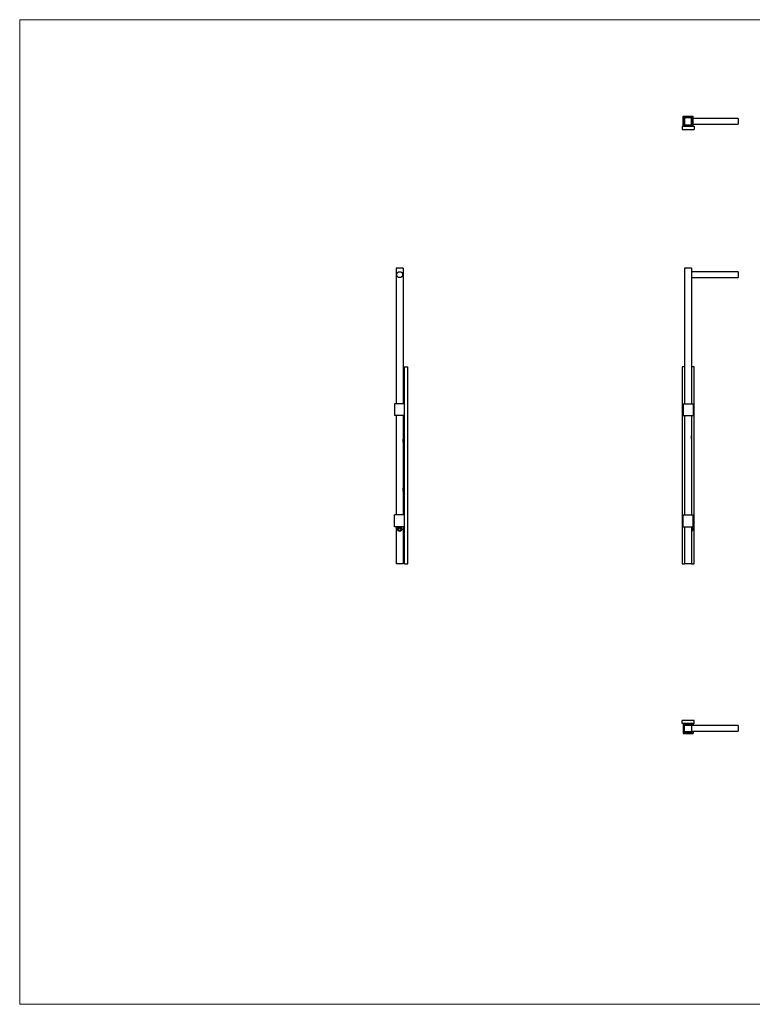
# Model space of a CAD drawing. Units: millimetres. Extents: x 50 to 2920, y 50 to 2050.
# Drawn here: x 50 to 1539, y 50 to 2050 of the extents above; entities that cross this region are included whole.
import ezdxf

# ---------------------------------------------------------------- set-up
doc = ezdxf.new("R2010")
doc.units = ezdxf.units.MM
doc.header["$LTSCALE"] = 10

msp = doc.modelspace()

# ---------------------------------------------------------------- linework, layer by layer
at = {"color": 7, "linetype": 'Continuous', "lineweight": 18}
for p, q in [((2920, 2050), (50, 2050)), ((50, 2050), (50, 50)), ((50, 50), (2920, 50))]:
    msp.add_line(p, q, dxfattribs=at)
at = {"color": 7, "linetype": 'Continuous', "lineweight": 25}
for p, q in [((1398.8, 1853.7), (1418.8, 1853.7)), ((1398.8, 1833.7), (1398.8, 1853.7)), ((1400.8, 1835.7), (1400.8, 1851.7)), ((1400.8, 1851.7), (1416.8, 1851.7)), ((1401.5, 1850.7), (1401.5, 1836.7)), ((1415.5, 1850.7), (1401.5, 1850.7)), ((1415.5, 1836.7), (1415.5, 1850.7)), ((1416.8, 1849.5), (1415.5, 1849.5)), ((1416.8, 1847.7), (1416.8, 1851.7)), ((1417.5, 1846.2), (1417.5, 1841.2)), ((1418.8, 1833.7), (1418.8, 1853.7)), ((1510.5, 1849.5), (1418.8, 1849.5)), ((1510.5, 1849.5), (1510.5, 1837.5)), ((1396.3, 1833.7), (1396.3, 1827.2)), ((1396.3, 1833.7), (1421.3, 1833.7)), ((1396.3, 1827.2), (1421.3, 1827.2)), ((1400.8, 1835.7), (1416.8, 1835.7)), ((1401.5, 1836.7), (1415.5, 1836.7)), ((1401.8, 1836.7), (1401.8, 1835.7)), ((1415.5, 1837.5), (1416.8, 1837.5)), ((1415.8, 1836.7), (1415.5, 1836.7)), ((1415.8, 1836.7), (1415.5, 1836.7)), ((1415.8, 1836.7), (1415.8, 1835.7)), ((1416.8, 1835.7), (1416.8, 1839.7)), ((1418.8, 1837.5), (1510.5, 1837.5)), ((1421.3, 1833.7), (1421.3, 1827.2)), ((815.2, 1545), (815.2, 1270)), ((829.2, 1545), (815.2, 1545)), ((829.2, 1545), (829.2, 1270)), ((1401.5, 1545), (1401.5, 1270)), ((1415.5, 1545), (1401.5, 1545)), ((1415.5, 1545), (1415.5, 1270)), ((1510.5, 1538), (1415.5, 1538)), ((1415.5, 1526), (1510.5, 1526)), ((1510.5, 1538), (1510.5, 1526)), ((832.2, 945), (832.2, 1345)), ((832.2, 1345), (838.7, 1345)), ((838.7, 945), (838.7, 1345)), ((1401.5, 1345), (1396.3, 1345)), ((1396.3, 1345), (1396.3, 945)), ((1421.3, 1345), (1415.5, 1345)), ((1421.3, 945), (1421.3, 1345)), ((812.2, 1270), (812.2, 1246)), ((832.2, 1270), (812.2, 1270)), ((1398.8, 1270), (1398.8, 1246)), ((1398.8, 1270), (1418.8, 1270)), ((1418.8, 1270), (1418.8, 1246)), ((832.2, 1246), (812.2, 1246)), ((815.2, 1246), (815.2, 1044)), ((829.2, 1246), (829.2, 1198.3)), ((1398.8, 1246), (1418.8, 1246)), ((1401.5, 1246), (1401.5, 1044)), ((1415.5, 1246), (1415.5, 1044)), ((1415.8, 1205), (1415.5, 1205)), ((1415.8, 1198), (1415.8, 1205)), ((829.2, 1198), (829.2, 1091.9)), ((1415.8, 1198), (1415.5, 1198)), ((1415.8, 1198), (1415.8, 1092.3)), ((831.2, 1148.5), (830.2, 1148.5)), ((830.2, 1148.5), (830.2, 1141.5)), ((830.2, 1141.5), (831.2, 1141.5)), ((829.2, 1091.5), (829.2, 1044)), ((1415.8, 1085), (1415.5, 1085)), ((1415.8, 1092.3), (1415.8, 1085)), ((812.2, 1020), (812.2, 1044)), ((832.2, 1044), (812.2, 1044)), ((1398.8, 1044), (1418.8, 1044)), ((1398.8, 1020), (1398.8, 1044)), ((1418.8, 1020), (1418.8, 1044)), ((832.2, 1020), (812.2, 1020)), ((815.2, 1020), (815.2, 945)), ((829.2, 1020), (829.2, 945)), ((1398.8, 1020), (1418.8, 1020)), ((1401.5, 1020), (1401.5, 945)), ((1415.5, 1020), (1415.5, 945)), ((1417.5, 1017.5), (1417.5, 1012.5)), ((829.2, 945), (815.2, 945)), ((832.2, 945), (838.7, 945)), ((1396.3, 945), (1401.5, 945)), ((1415.5, 945), (1401.5, 945)), ((1415.5, 945), (1421.3, 945)), ((1396.3, 620.3), (1396.3, 626.8)), ((1421.3, 626.8), (1396.3, 626.8)), ((1421.3, 620.3), (1396.3, 620.3)), ((1398.8, 620.3), (1398.8, 600.3)), ((1418.8, 620.3), (1418.8, 616.5)), ((1421.3, 620.3), (1421.3, 626.8)), ((1398.8, 600.3), (1418.8, 600.3)), ((1400.8, 618.3), (1400.8, 602.3)), ((1400.8, 618.3), (1416.8, 618.3)), ((1400.8, 602.3), (1416.8, 602.3)), ((1401.5, 603.3), (1401.5, 617.3)), ((1401.5, 617.3), (1415.5, 617.3)), ((1415.5, 603.3), (1401.5, 603.3)), ((1401.8, 617.3), (1401.8, 618.3)), ((1415.5, 617.3), (1415.5, 603.3)), ((1415.8, 617.3), (1415.5, 617.3)), ((1510.5, 616.5), (1415.5, 616.5)), ((1415.5, 604.5), (1510.5, 604.5)), ((1415.8, 617.3), (1415.8, 618.3)), ((1416.8, 618.3), (1416.8, 616.5)), ((1416.8, 604.5), (1416.8, 602.3)), ((1418.8, 604.5), (1418.8, 600.3)), ((1510.5, 616.5), (1510.5, 604.5))]:
    msp.add_line(p, q, dxfattribs=at)
at = {"color": 8, "linetype": 'Continuous', "lineweight": 25}
msp.add_line((1415.8, 1092.3), (1415.5, 1092.3), dxfattribs=at)
at = {"color": 7, "linetype": 'Continuous', "lineweight": 25, "flags": 128}
for points in [[(1415.5, 1330.7), (1415.5, 1330.6), (1415.7, 1329)], [(1415.7, 1329), (1415.5, 1327.5), (1415.5, 1327.4)], [(1415.5, 962.7), (1415.5, 962.6), (1415.7, 961)], [(1415.7, 961), (1415.5, 959.5), (1415.5, 959.4)]]:
    msp.add_lwpolyline(points, dxfattribs=at)
at = {"color": 7, "linetype": 'Continuous', "lineweight": 25}
for centre, radius in [((822.3, 1532), 6), ((822.2, 1015), 4.5), ((822.2, 1015), 2.5)]:
    msp.add_circle(centre, radius, dxfattribs=at)
for centre, radius, start, end in [((1415.5, 1846.2), 2, 0, 90), ((1415.5, 1841.2), 2, 270, 0), ((838.9, 1198), 9.67, 133.6028, 180), ((838.9, 1198), 8.67, 140.2849, 179.7574), ((127.8, 1145), 703.4, 355.7002, 4.3218), ((127.8, 1145), 704.4, 355.6778, 4.3186), ((838.1, 1091.7), 8.89, 176.1241, 228.5003), ((837, 1091.3), 6.86, 174.133, 225.3399), ((1415.5, 1017.5), 2, 0, 90), ((1415.5, 1012.5), 2, 270, 0)]:
    msp.add_arc(centre, radius, start, end, dxfattribs=at)

doc.saveas('drawing.dxf')
